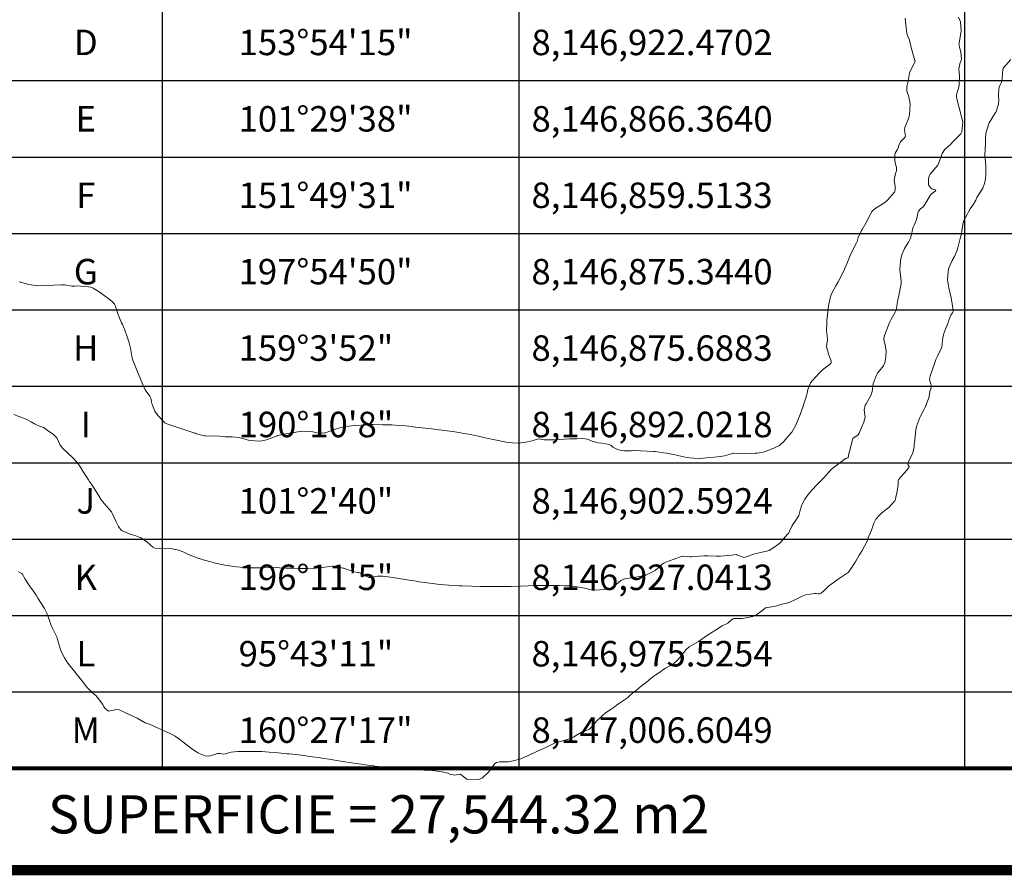
# Model space of a CAD drawing. Units: metres. Extents: x 774862 to 780418, y 8142827 to 8148021.
# Drawn here: x 778912 to 779009, y 8146488 to 8146572 of the extents above; entities that cross this region are included whole.
import ezdxf
from ezdxf.enums import TextEntityAlignment as Align

# ---------------------------------------------------------------- set-up
doc = ezdxf.new("R2010")
doc.units = ezdxf.units.M
doc.header["$LTSCALE"] = 25
for name, color, linetype in [('Curva Indice', 36, 'Continuous'), ('CVL_CUADCON', 1, 'Continuous'), ('CVL_CUADCON_LIN', 8, 'Continuous'), ('CVL_CUADCON_TIT', 1, 'Continuous'), ('CVL_CUADCON_TX', 2, 'Continuous')]:
    doc.layers.add(name, color=color, linetype=linetype)
doc.styles.add('HUECA1', font='HUECA1.shx')
doc.styles.add('MONOTXT4', font='MONOTXT4.shx')

msp = doc.modelspace()

# ---------------------------------------------------------------- linework, layer by layer
at = {"layer": 'Curva Indice', "color": 36, "linetype": 'Continuous', "lineweight": 13, "flags": 128}
for points, elevation in [([(779004.2365, 8146572.6225), (779004.4126, 8146572.1731), (779004.498, 8146571.2976), (779004.2852, 8146570.0728), (779004.2688, 8146569.9668), (779004.2762, 8146569.9209), (779004.3339, 8146569.7225), (779004.4659, 8146569.1505), (779004.5289, 8146568.5246), (779004.5006, 8146568.4058), (779004.3392, 8146568.0336), (779004.2596, 8146567.5617), (779004.3227, 8146566.8236), (779004.3268, 8146566.7943), (779004.3319, 8146566.7476), (779004.3017, 8146565.8821), (779004.0671, 8146565.1357), (779004.0216, 8146564.931), (779004.0405, 8146564.7373), (779004.2889, 8146563.7242), (779004.4908, 8146562.9791), (779004.6487, 8146562.3662), (779004.551, 8146561.3549), (779004.4582, 8146561.1796), (779004.4353, 8146561.1625), (779004.4271, 8146561.1556), (779004.3044, 8146561.0094), (779003.6493, 8146560.3471), (779003.5001, 8146560.2054), (779002.8657, 8146559.5932), (779002.6269, 8146559.2293), (779002.2154, 8146558.1535), (779002.1919, 8146558.1102), (779001.4511, 8146557.2066), (779001.3808, 8146557.0854), (779001.2935, 8146556.7947), (779001.2673, 8146556.168), (779001.5702, 8146555.7799), (779001.937, 8146555.6735), (779001.9875, 8146555.6025), (779001.9484, 8146555.5397), (779001.5469, 8146555.2409), (779001.4348, 8146555.1108), (779000.9343, 8146554.2327), (779000.7558, 8146554.0163), (779000.4869, 8146553.801), (779000.2925, 8146553.5958), (779000.2375, 8146553.4429), (779000.1905, 8146553.1458), (779000.066, 8146552.6559), (778999.8807, 8146552.2121), (778999.7848, 8146552.0123), (778999.7186, 8146551.806), (778999.6372, 8146551.419), (778999.504, 8146550.9187), (778999.3301, 8146550.5575), (778998.9092, 8146549.9034), (778998.6415, 8146549.213), (778998.5633, 8146548.8898), (778998.517, 8146548.6609), (778998.4819, 8146547.8293), (778998.5764, 8146546.9933), (778998.6107, 8146546.7253), (778998.5932, 8146546.4581), (778998.4737, 8146545.7832), (778998.3737, 8146545.3018), (778998.2754, 8146544.874), (778998.1844, 8146544.2864), (778998.1265, 8146543.9613), (778998.0686, 8146543.7914), (778998.0073, 8146543.6626), (778997.6157, 8146542.9676), (778997.4522, 8146542.6522), (778997.3481, 8146542.3867), (778997.1951, 8146541.9818), (778996.9616, 8146541.3668), (778996.9006, 8146541.077), (778996.9057, 8146540.9877), (778997.035, 8146540.4281), (778997.1155, 8146539.867), (778997.0898, 8146539.2952), (778996.985, 8146538.686), (778996.877, 8146538.4052), (778996.2894, 8146537.6717), (778996.1308, 8146537.4325), (778995.8379, 8146536.6295), (778995.7465, 8146535.8853), (778995.6655, 8146535.5539), (778995.1568, 8146534.6777), (778995.064, 8146534.5289), (778994.9729, 8146534.1004), (778995.0485, 8146533.3295), (778994.9269, 8146532.8886), (778994.7104, 8146532.3629), (778994.4754, 8146531.7785), (778994.3628, 8146531.6437), (778993.8639, 8146531.2677), (778993.8456, 8146531.2377), (778993.8243, 8146531.1741), (778993.5894, 8146530.2308), (778993.4757, 8146529.7555), (778993.3984, 8146529.4071), (778993.3938, 8146529.4016), (778993.3635, 8146529.3874), (778993.1493, 8146529.3218), (778993.0177, 8146529.2215), (778992.651, 8146528.91), (778992.5389, 8146528.8451), (778992.4339, 8146528.7843), (778991.7558, 8146528.2604), (778991.7262, 8146528.2333), (778991.7165, 8146528.2225), (778991.0051, 8146527.4157), (778990.8565, 8146527.2547), (778990.2842, 8146526.68), (778989.9139, 8146526.3125), (778989.5619, 8146525.8957), (778989.1424, 8146525.3315), (778988.8488, 8146524.7748), (778988.6993, 8146524.2353), (778988.5402, 8146523.7166), (778988.2732, 8146523.2595), (778987.9593, 8146522.8193), (778987.8604, 8146522.6496), (778987.6383, 8146522.1886), (778987.5747, 8146522.0171), (778987.5266, 8146521.9408), (778987.4469, 8146521.8743), (778986.8485, 8146521.1914), (778986.7709, 8146521.096), (778986.7405, 8146521.0659), (778986.5408, 8146520.9136), (778986.0138, 8146520.5171), (778985.6354, 8146520.2883), (778985.2758, 8146520.1701), (778985.0961, 8146520.1372), (778984.2311, 8146519.9537), (778983.2951, 8146519.632), (778983.1696, 8146519.6007), (778983.0951, 8146519.6091), (778982.4753, 8146519.865), (778982.4483, 8146519.8692), (778981.9322, 8146519.8245), (778980.8511, 8146519.7334), (778980.7946, 8146519.7314), (778980.7039, 8146519.7311), (778980.4739, 8146519.733), (778979.6557, 8146519.7513), (778979.2173, 8146519.7411), (778978.2896, 8146519.6916), (778978.0042, 8146519.6679), (778977.8548, 8146519.6609), (778977.1287, 8146519.7094), (778977.1008, 8146519.7113), (778977.0946, 8146519.7112), (778977.0853, 8146519.7092), (778976.2081, 8146519.41), (778975.5026, 8146519.1476), (778975.3036, 8146519.0473), (778975.1451, 8146518.9259), (778974.7584, 8146518.5657), (778974.4428, 8146518.324), (778973.5347, 8146517.8631), (778973.5018, 8146517.8485), (778973.4871, 8146517.8429), (778973.4624, 8146517.8365), (778972.5634, 8146517.6578), (778972.2122, 8146517.6062), (778971.5477, 8146517.5376), (778971.0854, 8146517.3397), (778970.6716, 8146516.9885), (778970.0208, 8146516.5496), (778969.7827, 8146516.4824), (778969.4906, 8146516.4551), (778968.4917, 8146516.3739), (778968.3551, 8146516.3673), (778968.2948, 8146516.3772), (778967.5229, 8146516.5726), (778966.9876, 8146516.676), (778966.0721, 8146516.7954), (778965.9403, 8146516.8038), (778965.5737, 8146516.8142), (778965.0658, 8146516.8324), (778964.8803, 8146516.8364), (778963.3833, 8146516.8374), (778962.6781, 8146516.8261), (778961.9713, 8146516.8088), (778961.2556, 8146516.7909), (778960.3187, 8146516.7602), (778960.0386, 8146516.7524), (778959.4913, 8146516.7402), (778958.8866, 8146516.7305), (778957.7615, 8146516.7291), (778957.4928, 8146516.7313), (778957.2345, 8146516.7357), (778956.437, 8146516.761), (778955.5062, 8146516.7998), (778955.2132, 8146516.8127), (778954.9666, 8146516.8258), (778954.2092, 8146516.8772), (778953.7792, 8146516.9122), (778953.0402, 8146516.9842), (778952.5992, 8146517.0333), (778951.5568, 8146517.1647), (778951.2636, 8146517.2075), (778950.9946, 8146517.2536), (778950.314, 8146517.3679), (778949.915, 8146517.4321), (778948.4607, 8146517.661), (778947.7106, 8146517.762), (778947.1952, 8146517.7535), (778946.5834, 8146517.626), (778946.4354, 8146517.6234), (778946.3538, 8146517.6435), (778945.9103, 8146517.8296), (778945.3697, 8146518.1041), (778945.2909, 8146518.1287), (778944.8677, 8146518.1834), (778944.7641, 8146518.2086), (778943.8881, 8146518.5272), (778943.8203, 8146518.5459), (778942.8416, 8146518.7396), (778942.734, 8146518.7457), (778941.7955, 8146518.6049), (778941.1374, 8146518.5432), (778940.2432, 8146518.5187), (778939.5726, 8146518.5213), (778938.9028, 8146518.5458), (778938.2129, 8146518.5545), (778937.5789, 8146518.5835), (778937.2469, 8146518.6078), (778936.0171, 8146518.5743), (778935.801, 8146518.5691), (778935.7224, 8146518.5701), (778934.5973, 8146518.5842), (778934.5428, 8146518.5855), (778933.3514, 8146518.6738), (778932.1967, 8146518.8351), (778932.0976, 8146518.8548), (778931.1243, 8146519.0818), (778930.9568, 8146519.125), (778930.0845, 8146519.3649), (778929.6986, 8146519.4781), (778929.647, 8146519.4966), (778928.8058, 8146519.8289), (778928.588, 8146519.9233), (778928.2598, 8146520.0884), (778927.6848, 8146520.3088), (778926.8749, 8146520.4744), (778925.347, 8146520.519), (778925.1409, 8146520.6154), (778924.5163, 8146521.1672), (778923.9612, 8146521.5243), (778923.4717, 8146521.7127), (778923.0391, 8146521.8451), (778923.0093, 8146521.8556), (778922.1244, 8146522.2216), (778922.0508, 8146522.2765), (778921.771, 8146522.626), (778921.5427, 8146523.0906), (778921.0799, 8146524.0597), (778920.3962, 8146524.8697), (778920.0903, 8146525.2378), (778919.7392, 8146525.7995), (778919.3448, 8146526.421), (778919.0796, 8146526.8119), (778918.887, 8146527.0952), (778918.8183, 8146527.2082), (778918.5091, 8146527.7196), (778918.2712, 8146528.06), (778918.0317, 8146528.4481), (778917.7544, 8146528.8839), (778917.2621, 8146529.4028), (778916.3095, 8146530.2782), (778916.059, 8146530.6116), (778915.7187, 8146531.3263), (778915.4113, 8146531.6653), (778914.7741, 8146532.0849), (778914.5045, 8146532.2974), (778914.4343, 8146532.3393), (778914.0839, 8146532.4634), (778913.5214, 8146532.6978), (778913.2058, 8146532.8966), (778912.7739, 8146533.1457), (778911.5147, 8146533.6242)], 137.5), ([(779004.2365, 8146572.6225), (779004.4126, 8146572.1731), (779004.498, 8146571.2976), (779004.2852, 8146570.0728), (779004.2688, 8146569.9668), (779004.2762, 8146569.9209), (779004.3339, 8146569.7225), (779004.4659, 8146569.1505), (779004.5289, 8146568.5246), (779004.5006, 8146568.4058), (779004.3392, 8146568.0336), (779004.2596, 8146567.5617), (779004.3227, 8146566.8236), (779004.3268, 8146566.7943), (779004.3319, 8146566.7476), (779004.3017, 8146565.8821), (779004.0671, 8146565.1357), (779004.0216, 8146564.931), (779004.0405, 8146564.7373), (779004.2889, 8146563.7242), (779004.4908, 8146562.9791), (779004.6487, 8146562.3662), (779004.551, 8146561.3549), (779004.4582, 8146561.1796), (779004.4353, 8146561.1625), (779004.4271, 8146561.1556), (779004.3044, 8146561.0094), (779003.6493, 8146560.3471), (779003.5001, 8146560.2054), (779002.8657, 8146559.5932), (779002.6269, 8146559.2293), (779002.2154, 8146558.1535), (779002.1919, 8146558.1102), (779001.4511, 8146557.2066), (779001.3808, 8146557.0854), (779001.2935, 8146556.7947), (779001.2673, 8146556.168), (779001.5702, 8146555.7799), (779001.937, 8146555.6735), (779001.9875, 8146555.6025), (779001.9484, 8146555.5397), (779001.5469, 8146555.2409), (779001.4348, 8146555.1108), (779000.9343, 8146554.2327), (779000.7558, 8146554.0163), (779000.4869, 8146553.801), (779000.2925, 8146553.5958), (779000.2375, 8146553.4429), (779000.1905, 8146553.1458), (779000.066, 8146552.6559), (778999.8807, 8146552.2121), (778999.7848, 8146552.0123), (778999.7186, 8146551.806), (778999.6372, 8146551.419), (778999.504, 8146550.9187), (778999.3301, 8146550.5575), (778998.9092, 8146549.9034), (778998.6415, 8146549.213), (778998.5633, 8146548.8898), (778998.517, 8146548.6609), (778998.4819, 8146547.8293), (778998.5764, 8146546.9933), (778998.6107, 8146546.7253), (778998.5932, 8146546.4581), (778998.4737, 8146545.7832), (778998.3737, 8146545.3018), (778998.2754, 8146544.874), (778998.1844, 8146544.2864), (778998.1265, 8146543.9613), (778998.0686, 8146543.7914), (778998.0073, 8146543.6626), (778997.6157, 8146542.9676), (778997.4522, 8146542.6522), (778997.3481, 8146542.3867), (778997.1951, 8146541.9818), (778996.9616, 8146541.3668), (778996.9006, 8146541.077), (778996.9057, 8146540.9877), (778997.035, 8146540.4281), (778997.1155, 8146539.867), (778997.0898, 8146539.2952), (778996.985, 8146538.686), (778996.877, 8146538.4052), (778996.2894, 8146537.6717), (778996.1308, 8146537.4325), (778995.8379, 8146536.6295), (778995.7465, 8146535.8853), (778995.6655, 8146535.5539), (778995.1568, 8146534.6777), (778995.064, 8146534.5289), (778994.9729, 8146534.1004), (778995.0485, 8146533.3295), (778994.9269, 8146532.8886), (778994.7104, 8146532.3629), (778994.4754, 8146531.7785), (778994.3628, 8146531.6437), (778993.8639, 8146531.2677), (778993.8456, 8146531.2377), (778993.8243, 8146531.1741), (778993.5894, 8146530.2308), (778993.4757, 8146529.7555), (778993.3984, 8146529.4071), (778993.3938, 8146529.4016), (778993.3635, 8146529.3874), (778993.1493, 8146529.3218), (778993.0177, 8146529.2215), (778992.651, 8146528.91), (778992.5389, 8146528.8451), (778992.4339, 8146528.7843), (778991.7558, 8146528.2604), (778991.7262, 8146528.2333), (778991.7165, 8146528.2225), (778991.0051, 8146527.4157), (778990.8565, 8146527.2547), (778990.2842, 8146526.68), (778989.9139, 8146526.3125), (778989.5619, 8146525.8957), (778989.1424, 8146525.3315), (778988.8488, 8146524.7748), (778988.6993, 8146524.2353), (778988.5402, 8146523.7166), (778988.2732, 8146523.2595), (778987.9593, 8146522.8193), (778987.8604, 8146522.6496), (778987.6383, 8146522.1886), (778987.5747, 8146522.0171), (778987.5266, 8146521.9408), (778987.4469, 8146521.8743), (778986.8485, 8146521.1914), (778986.7709, 8146521.096), (778986.7405, 8146521.0659), (778986.5408, 8146520.9136), (778986.0138, 8146520.5171), (778985.6354, 8146520.2883), (778985.2758, 8146520.1701), (778985.0961, 8146520.1372), (778984.2311, 8146519.9537), (778983.2951, 8146519.632), (778983.1696, 8146519.6007), (778983.0951, 8146519.6091), (778982.4753, 8146519.865), (778982.4483, 8146519.8692), (778981.9322, 8146519.8245), (778980.8511, 8146519.7334), (778980.7946, 8146519.7314), (778980.7039, 8146519.7311), (778980.4739, 8146519.733), (778979.6557, 8146519.7513), (778979.2173, 8146519.7411), (778978.2896, 8146519.6916), (778978.0042, 8146519.6679), (778977.8548, 8146519.6609), (778977.1287, 8146519.7094), (778977.1008, 8146519.7113), (778977.0946, 8146519.7112), (778977.0853, 8146519.7092), (778976.2081, 8146519.41), (778975.5026, 8146519.1476), (778975.3036, 8146519.0473), (778975.1451, 8146518.9259), (778974.7584, 8146518.5657), (778974.4428, 8146518.324), (778973.5347, 8146517.8631), (778973.5018, 8146517.8485), (778973.4871, 8146517.8429), (778973.4624, 8146517.8365), (778972.5634, 8146517.6578), (778972.2122, 8146517.6062), (778971.5477, 8146517.5376), (778971.0854, 8146517.3397), (778970.6716, 8146516.9885), (778970.0208, 8146516.5496), (778969.7827, 8146516.4824), (778969.4906, 8146516.4551), (778968.4917, 8146516.3739), (778968.3551, 8146516.3673), (778968.2948, 8146516.3772), (778967.5229, 8146516.5726), (778966.9876, 8146516.676), (778966.0721, 8146516.7954), (778965.9403, 8146516.8038), (778965.5737, 8146516.8142), (778965.0658, 8146516.8324), (778964.8803, 8146516.8364), (778963.3833, 8146516.8374), (778962.6781, 8146516.8261), (778961.9713, 8146516.8088), (778961.2556, 8146516.7909), (778960.3187, 8146516.7602), (778960.0386, 8146516.7524), (778959.4913, 8146516.7402), (778958.8866, 8146516.7305), (778957.7615, 8146516.7291), (778957.4928, 8146516.7313), (778957.2345, 8146516.7357), (778956.437, 8146516.761), (778955.5062, 8146516.7998), (778955.2132, 8146516.8127), (778954.9666, 8146516.8258), (778954.2092, 8146516.8772), (778953.7792, 8146516.9122), (778953.0402, 8146516.9842), (778952.5992, 8146517.0333), (778951.5568, 8146517.1647), (778951.2636, 8146517.2075), (778950.9946, 8146517.2536), (778950.314, 8146517.3679), (778949.915, 8146517.4321), (778948.4607, 8146517.661), (778947.7106, 8146517.762), (778947.1952, 8146517.7535), (778946.5834, 8146517.626), (778946.4354, 8146517.6234), (778946.3538, 8146517.6435), (778945.9103, 8146517.8296), (778945.3697, 8146518.1041), (778945.2909, 8146518.1287), (778944.8677, 8146518.1834), (778944.7641, 8146518.2086), (778943.8881, 8146518.5272), (778943.8203, 8146518.5459), (778942.8416, 8146518.7396), (778942.734, 8146518.7457), (778941.7955, 8146518.6049), (778941.1374, 8146518.5432), (778940.2432, 8146518.5187), (778939.5726, 8146518.5213), (778938.9028, 8146518.5458), (778938.2129, 8146518.5545), (778937.5789, 8146518.5835), (778937.2469, 8146518.6078), (778936.0171, 8146518.5743), (778935.801, 8146518.5691), (778935.7224, 8146518.5701), (778934.5973, 8146518.5842), (778934.5428, 8146518.5855), (778933.3514, 8146518.6738), (778932.1967, 8146518.8351), (778932.0976, 8146518.8548), (778931.1243, 8146519.0818), (778930.9568, 8146519.125), (778930.0845, 8146519.3649), (778929.6986, 8146519.4781), (778929.647, 8146519.4966), (778928.8058, 8146519.8289), (778928.588, 8146519.9233), (778928.2598, 8146520.0884), (778927.6848, 8146520.3088), (778926.8749, 8146520.4744), (778925.347, 8146520.519), (778925.1409, 8146520.6154), (778924.5163, 8146521.1672), (778923.9612, 8146521.5243), (778923.4717, 8146521.7127), (778923.0391, 8146521.8451), (778923.0093, 8146521.8556), (778922.1244, 8146522.2216), (778922.0508, 8146522.2765), (778921.771, 8146522.626), (778921.5427, 8146523.0906), (778921.0799, 8146524.0597), (778920.3962, 8146524.8697), (778920.0903, 8146525.2378), (778919.7392, 8146525.7995), (778919.3448, 8146526.421), (778919.0796, 8146526.8119), (778918.887, 8146527.0952), (778918.8183, 8146527.2082), (778918.5091, 8146527.7196), (778918.2712, 8146528.06), (778918.0317, 8146528.4481), (778917.7544, 8146528.8839), (778917.2621, 8146529.4028), (778916.3095, 8146530.2782), (778916.059, 8146530.6116), (778915.7187, 8146531.3263), (778915.4113, 8146531.6653), (778914.7741, 8146532.0849), (778914.5045, 8146532.2974), (778914.4343, 8146532.3393), (778914.0839, 8146532.4634), (778913.5214, 8146532.6978), (778913.2058, 8146532.8966), (778912.7739, 8146533.1457), (778911.5147, 8146533.6242)], 137.5), ([(778998.9865, 8146572.5215), (778999.0301, 8146572.1699), (778999.0918, 8146571.6073), (778999.1248, 8146571.3557), (778999.1689, 8146571.0211), (778999.2637, 8146570.7174), (778999.3783, 8146570.4943), (778999.5247, 8146569.9062), (778999.5474, 8146569.8226), (778999.559, 8146569.7853), (778999.7506, 8146569.0629), (778999.937, 8146568.3834), (778999.9552, 8146568.3274), (778999.9574, 8146568.2814), (778999.4812, 8146567.3283), (778999.4214, 8146567.136), (778999.2739, 8146566.3451), (778999.1401, 8146565.8169), (778999.1487, 8146565.3724), (778999.3342, 8146564.8116), (778999.4899, 8146564.0786), (778999.4241, 8146563.0352), (778999.3629, 8146562.7652), (778999.3319, 8146562.6912), (778999.2848, 8146562.5945), (778998.9639, 8146561.803), (778998.9268, 8146561.5492), (778999.0113, 8146560.9471), (778999.0025, 8146560.8718), (778998.916, 8146560.7701), (778998.5235, 8146560.3891), (778998.348, 8146559.9514), (778998.3218, 8146559.8292), (778998.1897, 8146559.5938), (778998.0138, 8146559.2759), (778997.9779, 8146559.0919), (778997.9619, 8146558.7037), (778997.998, 8146558.3394), (778998.1392, 8146557.8845), (778998.143, 8146557.5534), (778998.0567, 8146557.2748), (778997.8993, 8146556.6379), (778997.9929, 8146556.0194), (778998.0149, 8146555.6741), (778997.9278, 8146555.4496), (778997.2572, 8146554.6657), (778997.1481, 8146554.5535), (778996.7117, 8146554.2336), (778996.1564, 8146553.9028), (778995.7657, 8146553.5888), (778995.3941, 8146552.9328), (778995.2749, 8146552.6203), (778994.7648, 8146551.7697), (778994.6621, 8146551.6125), (778994.3903, 8146550.9925), (778994.2725, 8146550.5999), (778994.2227, 8146550.4685), (778993.733, 8146549.5212), (778993.5966, 8146549.2365), (778993.254, 8146548.4249), (778993.0284, 8146547.8953), (778992.7678, 8146547.3313), (778992.4074, 8146546.6596), (778992.1737, 8146546.2687), (778991.7559, 8146545.4772), (778991.6546, 8146545.1778), (778991.51, 8146544.4715), (778991.4242, 8146544.0195), (778991.3559, 8146543.418), (778991.3151, 8146542.8437), (778991.2897, 8146542.5356), (778991.2727, 8146541.8887), (778991.2928, 8146541.5724), (778991.3626, 8146541.0588), (778991.3689, 8146540.9766), (778991.2652, 8146540.3126), (778991.3053, 8146540.1289), (778991.4423, 8146539.747), (778991.4457, 8146539.6983), (778991.4266, 8146539.6065), (778991.5654, 8146539.3106), (778991.7317, 8146538.8755), (778991.738, 8146538.7275), (778991.7009, 8146538.6437), (778991.3854, 8146538.3901), (778990.8843, 8146538.0148), (778990.5957, 8146537.7273), (778990.1397, 8146537.2638), (778989.6947, 8146536.7202), (778989.4412, 8146536.0841), (778989.3646, 8146535.7214), (778989.2906, 8146535.4508), (778989.0448, 8146534.6855), (778988.9621, 8146534.4301), (778988.6783, 8146533.618), (778988.4701, 8146533.0724), (778988.2576, 8146532.5649), (778987.8625, 8146531.8944), (778987.5824, 8146531.5522), (778987.0959, 8146530.9789), (778986.6564, 8146530.589), (778986.1567, 8146530.3445), (778985.453, 8146530.0665), (778985.1761, 8146529.9768), (778984.4875, 8146529.8447), (778984.267, 8146529.8199), (778983.8688, 8146529.7861), (778983.348, 8146529.7642), (778982.5495, 8146529.7971), (778982.2088, 8146529.8208), (778982.1314, 8146529.818), (778981.9586, 8146529.7778), (778981.2573, 8146529.5718), (778980.8574, 8146529.4998), (778980.2473, 8146529.4471), (778979.4866, 8146529.3807), (778979.1641, 8146529.3276), (778978.8734, 8146529.3044), (778978.2302, 8146529.3481), (778977.8158, 8146529.3784), (778977.5726, 8146529.4127), (778976.6684, 8146529.6069), (778976.5611, 8146529.6301), (778976.3868, 8146529.665), (778975.5983, 8146529.8155), (778975.2733, 8146529.87), (778974.4552, 8146529.9792), (778974.2951, 8146529.9919), (778972.4011, 8146530.0847), (778972.3101, 8146530.0868), (778972.0953, 8146530.0722), (778971.3822, 8146530.0577), (778971.1375, 8146530.0805), (778970.742, 8146530.1872), (778970.2962, 8146530.4248), (778970.1307, 8146530.577), (778969.9374, 8146530.695), (778969.2167, 8146530.7979), (778968.816, 8146530.839), (778968.2812, 8146530.9997), (778967.8154, 8146531.2141), (778967.352, 8146531.2617), (778966.7609, 8146531.2387), (778966.09, 8146531.2372), (778965.5575, 8146531.2215), (778965.055, 8146531.1851), (778964.5932, 8146531.1471), (778963.5397, 8146531.1522), (778963.0448, 8146531.2248), (778962.8705, 8146531.2032), (778962.3897, 8146531.053), (778961.7579, 8146530.8995), (778961.0178, 8146530.816), (778960.4473, 8146530.8359), (778959.8329, 8146530.9151), (778958.7174, 8146531.1327), (778957.78, 8146531.3503), (778957.2281, 8146531.4683), (778956.6306, 8146531.588), (778956.3186, 8146531.6482), (778955.5117, 8146531.7933), (778955.3647, 8146531.8183), (778954.9938, 8146531.8791), (778954.7887, 8146531.9097), (778953.5316, 8146532.082), (778952.9048, 8146532.1685), (778952.7831, 8146532.1846), (778950.6711, 8146532.4311), (778950.6073, 8146532.4391), (778949.9543, 8146532.5108), (778949.275, 8146532.5607), (778948.6152, 8146532.6012), (778948.261, 8146532.6165), (778947.7041, 8146532.6252), (778946.7555, 8146532.6375), (778946.5702, 8146532.6363), (778946.2102, 8146532.6253), (778945.5843, 8146532.5947), (778944.9129, 8146532.5448), (778944.3933, 8146532.4897), (778944.005, 8146532.4343), (778943.281, 8146532.2639), (778942.4203, 8146531.9415), (778942.2538, 8146531.8761), (778941.9009, 8146531.7781), (778941.2278, 8146531.8234), (778940.7102, 8146531.9482), (778939.8467, 8146531.994), (778939.6761, 8146531.9724), (778939.371, 8146531.9192), (778938.2057, 8146531.7244), (778937.4291, 8146531.5661), (778937.3831, 8146531.556), (778937.3368, 8146531.5425), (778936.2923, 8146531.1502), (778935.7141, 8146530.9986), (778934.6281, 8146531.0884), (778933.9825, 8146531.2792), (778933.562, 8146531.3838), (778932.9273, 8146531.4449), (778932.2512, 8146531.4369), (778931.9717, 8146531.4668), (778931.7111, 8146531.5156), (778930.3233, 8146531.5192), (778930.2145, 8146531.5307), (778929.661, 8146531.6621), (778929.3198, 8146531.7605), (778929.2854, 8146531.7906), (778929.253, 8146531.8096), (778928.3702, 8146532.0927), (778926.6097, 8146532.686), (778926.4412, 8146532.7484), (778926.3367, 8146532.8112), (778925.6427, 8146533.5195), (778925.3441, 8146533.9668), (778925.0636, 8146534.6099), (778925.0036, 8146534.8546), (778924.9447, 8146535.2157), (778924.8619, 8146535.4221), (778924.4086, 8146536.0498), (778924.3692, 8146536.1153), (778923.9804, 8146537.0226), (778923.58, 8146537.9787), (778923.1834, 8146538.9457), (778923.1228, 8146539.1502), (778922.9465, 8146540.1284), (778922.8316, 8146540.6503), (778922.6691, 8146541.1663), (778922.3528, 8146541.9948), (778922.3242, 8146542.0658), (778922.1571, 8146542.4586), (778922.0807, 8146542.622), (778921.8589, 8146543.1108), (778921.7619, 8146543.3394), (778921.7313, 8146543.4248), (778921.46, 8146544.3274), (778921.3919, 8146544.4636), (778921.117, 8146544.7363), (778919.981, 8146545.608), (778919.2728, 8146546.0169), (778919.048, 8146546.1098), (778918.8184, 8146546.1576), (778917.7274, 8146546.2517), (778917.4722, 8146546.237), (778917.1898, 8146546.2338), (778916.5041, 8146546.3397), (778916.1705, 8146546.3572), (778915.4184, 8146546.3153), (778915.109, 8146546.2967), (778913.842, 8146546.2646), (778912.9638, 8146546.3795), (778912.0267, 8146546.6615)], 140), ([(778998.9865, 8146572.5215), (778999.0301, 8146572.1699), (778999.0918, 8146571.6073), (778999.1248, 8146571.3557), (778999.1689, 8146571.0211), (778999.2637, 8146570.7174), (778999.3783, 8146570.4943), (778999.5247, 8146569.9062), (778999.5474, 8146569.8226), (778999.559, 8146569.7853), (778999.7506, 8146569.0629), (778999.937, 8146568.3834), (778999.9552, 8146568.3274), (778999.9574, 8146568.2814), (778999.4812, 8146567.3283), (778999.4214, 8146567.136), (778999.2739, 8146566.3451), (778999.1401, 8146565.8169), (778999.1487, 8146565.3724), (778999.3342, 8146564.8116), (778999.4899, 8146564.0786), (778999.4241, 8146563.0352), (778999.3629, 8146562.7652), (778999.3319, 8146562.6912), (778999.2848, 8146562.5945), (778998.9639, 8146561.803), (778998.9268, 8146561.5492), (778999.0113, 8146560.9471), (778999.0025, 8146560.8718), (778998.916, 8146560.7701), (778998.5235, 8146560.3891), (778998.348, 8146559.9514), (778998.3218, 8146559.8292), (778998.1897, 8146559.5938), (778998.0138, 8146559.2759), (778997.9779, 8146559.0919), (778997.9619, 8146558.7037), (778997.998, 8146558.3394), (778998.1392, 8146557.8845), (778998.143, 8146557.5534), (778998.0567, 8146557.2748), (778997.8993, 8146556.6379), (778997.9929, 8146556.0194), (778998.0149, 8146555.6741), (778997.9278, 8146555.4496), (778997.2572, 8146554.6657), (778997.1481, 8146554.5535), (778996.7117, 8146554.2336), (778996.1564, 8146553.9028), (778995.7657, 8146553.5888), (778995.3941, 8146552.9328), (778995.2749, 8146552.6203), (778994.7648, 8146551.7697), (778994.6621, 8146551.6125), (778994.3903, 8146550.9925), (778994.2725, 8146550.5999), (778994.2227, 8146550.4685), (778993.733, 8146549.5212), (778993.5966, 8146549.2365), (778993.254, 8146548.4249), (778993.0284, 8146547.8953), (778992.7678, 8146547.3313), (778992.4074, 8146546.6596), (778992.1737, 8146546.2687), (778991.7559, 8146545.4772), (778991.6546, 8146545.1778), (778991.51, 8146544.4715), (778991.4242, 8146544.0195), (778991.3559, 8146543.418), (778991.3151, 8146542.8437), (778991.2897, 8146542.5356), (778991.2727, 8146541.8887), (778991.2928, 8146541.5724), (778991.3626, 8146541.0588), (778991.3689, 8146540.9766), (778991.2652, 8146540.3126), (778991.3053, 8146540.1289), (778991.4423, 8146539.747), (778991.4457, 8146539.6983), (778991.4266, 8146539.6065), (778991.5654, 8146539.3106), (778991.7317, 8146538.8755), (778991.738, 8146538.7275), (778991.7009, 8146538.6437), (778991.3854, 8146538.3901), (778990.8843, 8146538.0148), (778990.5957, 8146537.7273), (778990.1397, 8146537.2638), (778989.6947, 8146536.7202), (778989.4412, 8146536.0841), (778989.3646, 8146535.7214), (778989.2906, 8146535.4508), (778989.0448, 8146534.6855), (778988.9621, 8146534.4301), (778988.6783, 8146533.618), (778988.4701, 8146533.0724), (778988.2576, 8146532.5649), (778987.8625, 8146531.8944), (778987.5824, 8146531.5522), (778987.0959, 8146530.9789), (778986.6564, 8146530.589), (778986.1567, 8146530.3445), (778985.453, 8146530.0665), (778985.1761, 8146529.9768), (778984.4875, 8146529.8447), (778984.267, 8146529.8199), (778983.8688, 8146529.7861), (778983.348, 8146529.7642), (778982.5495, 8146529.7971), (778982.2088, 8146529.8208), (778982.1314, 8146529.818), (778981.9586, 8146529.7778), (778981.2573, 8146529.5718), (778980.8574, 8146529.4998), (778980.2473, 8146529.4471), (778979.4866, 8146529.3807), (778979.1641, 8146529.3276), (778978.8734, 8146529.3044), (778978.2302, 8146529.3481), (778977.8158, 8146529.3784), (778977.5726, 8146529.4127), (778976.6684, 8146529.6069), (778976.5611, 8146529.6301), (778976.3868, 8146529.665), (778975.5983, 8146529.8155), (778975.2733, 8146529.87), (778974.4552, 8146529.9792), (778974.2951, 8146529.9919), (778972.4011, 8146530.0847), (778972.3101, 8146530.0868), (778972.0953, 8146530.0722), (778971.3822, 8146530.0577), (778971.1375, 8146530.0805), (778970.742, 8146530.1872), (778970.2962, 8146530.4248), (778970.1307, 8146530.577), (778969.9374, 8146530.695), (778969.2167, 8146530.7979), (778968.816, 8146530.839), (778968.2812, 8146530.9997), (778967.8154, 8146531.2141), (778967.352, 8146531.2617), (778966.7609, 8146531.2387), (778966.09, 8146531.2372), (778965.5575, 8146531.2215), (778965.055, 8146531.1851), (778964.5932, 8146531.1471), (778963.5397, 8146531.1522), (778963.0448, 8146531.2248), (778962.8705, 8146531.2032), (778962.3897, 8146531.053), (778961.7579, 8146530.8995), (778961.0178, 8146530.816), (778960.4473, 8146530.8359), (778959.8329, 8146530.9151), (778958.7174, 8146531.1327), (778957.78, 8146531.3503), (778957.2281, 8146531.4683), (778956.6306, 8146531.588), (778956.3186, 8146531.6482), (778955.5117, 8146531.7933), (778955.3647, 8146531.8183), (778954.9938, 8146531.8791), (778954.7887, 8146531.9097), (778953.5316, 8146532.082), (778952.9048, 8146532.1685), (778952.7831, 8146532.1846), (778950.6711, 8146532.4311), (778950.6073, 8146532.4391), (778949.9543, 8146532.5108), (778949.275, 8146532.5607), (778948.6152, 8146532.6012), (778948.261, 8146532.6165), (778947.7041, 8146532.6252), (778946.7555, 8146532.6375), (778946.5702, 8146532.6363), (778946.2102, 8146532.6253), (778945.5843, 8146532.5947), (778944.9129, 8146532.5448), (778944.3933, 8146532.4897), (778944.005, 8146532.4343), (778943.281, 8146532.2639), (778942.4203, 8146531.9415), (778942.2538, 8146531.8761), (778941.9009, 8146531.7781), (778941.2278, 8146531.8234), (778940.7102, 8146531.9482), (778939.8467, 8146531.994), (778939.6761, 8146531.9724), (778939.371, 8146531.9192), (778938.2057, 8146531.7244), (778937.4291, 8146531.5661), (778937.3831, 8146531.556), (778937.3368, 8146531.5425), (778936.2923, 8146531.1502), (778935.7141, 8146530.9986), (778934.6281, 8146531.0884), (778933.9825, 8146531.2792), (778933.562, 8146531.3838), (778932.9273, 8146531.4449), (778932.2512, 8146531.4369), (778931.9717, 8146531.4668), (778931.7111, 8146531.5156), (778930.3233, 8146531.5192), (778930.2145, 8146531.5307), (778929.661, 8146531.6621), (778929.3198, 8146531.7605), (778929.2854, 8146531.7906), (778929.253, 8146531.8096), (778928.3702, 8146532.0927), (778926.6097, 8146532.686), (778926.4412, 8146532.7484), (778926.3367, 8146532.8112), (778925.6427, 8146533.5195), (778925.3441, 8146533.9668), (778925.0636, 8146534.6099), (778925.0036, 8146534.8546), (778924.9447, 8146535.2157), (778924.8619, 8146535.4221), (778924.4086, 8146536.0498), (778924.3692, 8146536.1153), (778923.9804, 8146537.0226), (778923.58, 8146537.9787), (778923.1834, 8146538.9457), (778923.1228, 8146539.1502), (778922.9465, 8146540.1284), (778922.8316, 8146540.6503), (778922.6691, 8146541.1663), (778922.3528, 8146541.9948), (778922.3242, 8146542.0658), (778922.1571, 8146542.4586), (778922.0807, 8146542.622), (778921.8589, 8146543.1108), (778921.7619, 8146543.3394), (778921.7313, 8146543.4248), (778921.46, 8146544.3274), (778921.3919, 8146544.4636), (778921.117, 8146544.7363), (778919.981, 8146545.608), (778919.2728, 8146546.0169), (778919.048, 8146546.1098), (778918.8184, 8146546.1576), (778917.7274, 8146546.2517), (778917.4722, 8146546.237), (778917.1898, 8146546.2338), (778916.5041, 8146546.3397), (778916.1705, 8146546.3572), (778915.4184, 8146546.3153), (778915.109, 8146546.2967), (778913.842, 8146546.2646), (778912.9638, 8146546.3795), (778912.0267, 8146546.6615)], 140), ([(779009.3738, 8146568.4609), (779008.62, 8146567.6049), (779008.5658, 8146567.4056), (779008.5389, 8146567.2006), (779008.5243, 8146566.5298), (779008.4073, 8146566.1741), (779008.2649, 8146565.9176), (779008.1977, 8146565.6175), (779008.1524, 8146564.9675), (779008.1549, 8146564.8126), (779008.1985, 8146564.473), (779008.1605, 8146564.0979), (779007.8731, 8146563.2811), (779007.8699, 8146563.2751), (779007.8645, 8146563.267), (779007.7679, 8146563.1198), (779007.2341, 8146562.2433), (779007.1626, 8146562.1006), (779006.9047, 8146561.1946), (779006.889, 8146560.6619), (779006.8788, 8146560.1445), (779006.8413, 8146559.7409), (779006.8165, 8146559.0856), (779006.8741, 8146558.3943), (779006.8958, 8146558.0954), (779006.9138, 8146557.6855), (779006.9175, 8146557.2108), (779006.8728, 8146556.7503), (779006.7748, 8146556.2889), (779006.6122, 8146555.846), (779006.2622, 8146555.2794), (779006.0333, 8146554.9197), (779005.9128, 8146554.6615), (779005.6893, 8146554.2756), (779005.3684, 8146553.8233), (779005.2081, 8146553.5097), (779005.0822, 8146553.2587), (779004.753, 8146552.6561), (779004.6583, 8146552.3187), (779004.6505, 8146552.268), (779004.5567, 8146551.6658), (779004.5088, 8146551.3421), (779004.5029, 8146551.3152), (779004.4563, 8146551.1602), (779004.1944, 8146550.1144), (779004.0938, 8146549.7587), (779003.82, 8146549.1209), (779003.6169, 8146548.7279), (779003.2584, 8146547.9082), (779003.2011, 8146547.673), (779003.1569, 8146546.8384), (779003.2599, 8146546.0715), (779003.3882, 8146545.622), (779003.5103, 8146545.0792), (779003.6057, 8146544.501), (779003.6842, 8146544.0702), (779003.692, 8146543.7508), (779003.6471, 8146543.6202), (779003.5411, 8146543.481), (779003.4734, 8146543.3786), (779003.2771, 8146542.8828), (779003.1047, 8146542.3695), (779003.0764, 8146542.3051), (779003.0578, 8146542.2621), (779002.994, 8146542.0846), (779002.7973, 8146541.5911), (779002.6736, 8146541.1666), (779002.6665, 8146540.8779), (779002.5948, 8146540.2193), (779002.1723, 8146539.3595), (779001.9987, 8146539.0409), (779001.8621, 8146538.6298), (779001.7058, 8146538.1345), (779001.448, 8146537.4239), (779001.3892, 8146537.0301), (779001.5147, 8146536.6485), (779001.555, 8146536.5552), (779001.5276, 8146536.2352), (779001.4164, 8146535.868), (779001.3526, 8146535.4236), (779001.3421, 8146535.3723), (779001.0744, 8146534.6578), (779001.0032, 8146534.4877), (779000.9889, 8146534.4308), (779000.9896, 8146534.4287), (779000.9895, 8146534.4241), (779000.8572, 8146534.1637), (779000.4961, 8146533.4601), (779000.4399, 8146533.3345), (779000.1271, 8146532.5363), (779000.0239, 8146532.1246), (778999.8994, 8146530.849), (778999.8833, 8146530.7778), (778999.8663, 8146530.658), (778999.872, 8146530.4626), (778999.7471, 8146529.8493), (778999.5306, 8146529.4332), (778999.3647, 8146529.0842), (778999.2811, 8146528.875), (778999.2615, 8146528.7168), (778999.3753, 8146528.5218), (778999.3821, 8146528.4991), (778999.3791, 8146528.4841), (778999.3518, 8146528.4354), (778999.1293, 8146528.1326), (778998.9249, 8146527.8996), (778998.5309, 8146527.47), (778998.3375, 8146527.214), (778998.3133, 8146527.1257), (778998.311, 8146526.8962), (778998.2932, 8146526.7444), (778998.2218, 8146526.303), (778998.1302, 8146525.7902), (778998.0655, 8146525.5384), (778998.0324, 8146525.2801), (778997.97, 8146525.1391), (778997.3706, 8146524.5049), (778997.1211, 8146524.3043), (778996.7068, 8146523.9832), (778996.4592, 8146523.7585), (778996.1049, 8146523.3516), (778995.9114, 8146522.9554), (778995.8203, 8146522.6608), (778995.6844, 8146522.2891), (778995.3539, 8146521.5146), (778995.3115, 8146521.4089), (778995.2789, 8146521.3183), (778995.2528, 8146521.2335), (778995.2134, 8146521.135), (778994.7537, 8146520.276), (778994.5965, 8146520.0116), (778994.4733, 8146519.8133), (778994.1363, 8146519.2341), (778994.1233, 8146519.2031), (778994.0898, 8146519.1244), (778993.5166, 8146518.2721), (778993.3811, 8146518.1331), (778993.2075, 8146518.0004), (778992.4135, 8146517.4486), (778992.1486, 8146517.2616), (778991.6776, 8146516.9349), (778991.4618, 8146516.763), (778991.0113, 8146516.3342), (778990.7407, 8146516.1008), (778990.5894, 8146516.0247), (778990.4643, 8146516.0237), (778990.2855, 8146516.0475), (778990.1056, 8146516.0437), (778989.2473, 8146515.9297), (778988.8635, 8146515.8049), (778988.2191, 8146515.4752), (778987.6807, 8146515.1919), (778987.3545, 8146515.0951), (778986.8689, 8146515.0202), (778986.3837, 8146514.8383), (778986.2523, 8146514.799), (778985.3011, 8146514.6452), (778985.2815, 8146514.6401), (778985.2342, 8146514.6154), (778985.0456, 8146514.4666), (778984.3842, 8146513.9589), (778984.0274, 8146513.8147), (778983.3828, 8146513.6838), (778982.9581, 8146513.618), (778982.4634, 8146513.6022), (778982.2146, 8146513.6153), (778982.088, 8146513.5859), (778981.6529, 8146513.1978), (778981.6198, 8146513.167), (778981.5923, 8146513.1481), (778981.5796, 8146513.1418), (778981.022, 8146512.8915), (778980.3622, 8146512.4649), (778980.2171, 8146512.3593), (778980.1076, 8146512.2881), (778979.4735, 8146511.8909), (778978.7862, 8146511.402), (778978.7404, 8146511.3705), (778978.6883, 8146511.341), (778977.8022, 8146510.833), (778977.4788, 8146510.5448), (778977.0251, 8146509.9837), (778976.71, 8146509.5739), (778976.2375, 8146509.167), (778975.455, 8146508.7212), (778975.2969, 8146508.6206), (778974.8712, 8146508.3049), (778974.5238, 8146508.0773), (778974.233, 8146507.8893), (778973.85, 8146507.5825), (778973.52, 8146507.2918), (778973.2159, 8146507.0514), (778972.8938, 8146506.8047), (778972.6195, 8146506.5845), (778972.4379, 8146506.4319), (778971.9433, 8146506.0115), (778971.7192, 8146505.8324), (778971.4339, 8146505.6198), (778970.9559, 8146505.2781), (778970.6236, 8146505.0486), (778970.2881, 8146504.8145), (778970.1587, 8146504.7269), (778969.5497, 8146504.3026), (778969.2551, 8146504.0549), (778969.1141, 8146503.9197), (778968.7033, 8146503.5149), (778968.4982, 8146503.2699), (778968.0189, 8146502.7434), (778967.4864, 8146502.5282), (778967.3325, 8146502.498), (778967.1803, 8146502.417), (778966.4841, 8146501.9723), (778966.1541, 8146501.8348), (778965.4831, 8146501.63), (778964.6448, 8146501.3834), (778964.5021, 8146501.333), (778964.1077, 8146501.1532), (778963.7096, 8146500.9457), (778963.4987, 8146500.8345), (778962.8335, 8146500.5378), (778962.5855, 8146500.4317), (778961.2579, 8146499.8332), (778961.0157, 8146499.7512), (778960.6812, 8146499.665), (778960.0229, 8146499.5469), (778959.1621, 8146499.5251), (778958.8903, 8146499.4779), (778958.6976, 8146499.357), (778958.129, 8146498.5628), (778957.4964, 8146497.9749), (778957.1359, 8146497.8129), (778955.9741, 8146497.8252), (778955.6671, 8146498.0695), (778955.3167, 8146498.3358), (778954.7956, 8146498.2409), (778954.2817, 8146498.3302), (778954.1054, 8146498.4056), (778953.559, 8146498.5393), (778952.8612, 8146498.6359), (778952.5435, 8146498.672), (778951.761, 8146498.7323), (778950.6137, 8146498.804), (778949.5753, 8146498.8695), (778949.0938, 8146498.9047), (778948.4413, 8146498.9574), (778947.9543, 8146499.0036), (778946.9299, 8146499.1143), (778946.7947, 8146499.1317), (778946.4733, 8146499.1782), (778945.1518, 8146499.3708), (778944.8625, 8146499.4129), (778944.6414, 8146499.4461), (778943.7768, 8146499.5794), (778942.4591, 8146499.7869), (778941.9674, 8146499.8626), (778941.3874, 8146499.9484), (778940.8327, 8146500.0324), (778940.3578, 8146500.0994), (778939.7336, 8146500.176), (778938.8521, 8146500.2772), (778938.5202, 8146500.3092), (778938.3265, 8146500.325), (778937.4436, 8146500.409), (778936.5615, 8146500.4982), (778935.8526, 8146500.5429), (778935.0205, 8146500.5622), (778934.6302, 8146500.5645), (778933.4935, 8146500.5426), (778932.8483, 8146500.4789), (778932.2566, 8146500.3194), (778932.0613, 8146500.2878), (778931.7475, 8146500.3489), (778931.4845, 8146500.3549), (778931.1919, 8146500.239), (778930.668, 8146500.1011), (778930.2895, 8146500.1285), (778929.6238, 8146500.3954), (778929.4266, 8146500.501), (778928.9603, 8146500.8006), (778927.794, 8146501.7423), (778927.3296, 8146502.0673), (778926.9097, 8146502.2943), (778926.5472, 8146502.4597), (778925.6598, 8146502.8454), (778924.8721, 8146503.1884), (778924.3977, 8146503.3775), (778923.9869, 8146503.5961), (778923.5973, 8146503.8315), (778921.842, 8146504.6534), (778921.5989, 8146504.6672), (778920.801, 8146504.5067), (778920.4733, 8146504.7664), (778920.3436, 8146504.9491), (778920.2244, 8146505.1456), (778919.5756, 8146506.0075), (778919.2269, 8146506.313), (778918.7181, 8146506.7832), (778918.5598, 8146507.0035), (778918.147, 8146507.5543), (778917.8896, 8146507.8677), (778916.8114, 8146509.2185), (778916.4794, 8146509.7356), (778916.2527, 8146510.1798), (778916.089, 8146510.575), (778915.7803, 8146511.553), (778915.713, 8146511.7936), (778915.6081, 8146512.0706), (778915.1721, 8146512.928), (778915.0851, 8146513.1286), (778914.9968, 8146513.3947), (778914.7316, 8146514.1133), (778914.4968, 8146514.5727), (778913.8603, 8146515.5968), (778913.6904, 8146515.8776), (778913.6167, 8146516.0015), (778913.5575, 8146516.0931), (778912.9824, 8146516.9073), (778912.6064, 8146517.4547), (778912.3297, 8146517.9774), (778912.2798, 8146518.028), (778911.9489, 8146518.1947)], 135), ([(779009.3738, 8146568.4609), (779008.62, 8146567.6049), (779008.5658, 8146567.4056), (779008.5389, 8146567.2006), (779008.5243, 8146566.5298), (779008.4073, 8146566.1741), (779008.2649, 8146565.9176), (779008.1977, 8146565.6175), (779008.1524, 8146564.9675), (779008.1549, 8146564.8126), (779008.1985, 8146564.473), (779008.1605, 8146564.0979), (779007.8731, 8146563.2811), (779007.8699, 8146563.2751), (779007.8645, 8146563.267), (779007.7679, 8146563.1198), (779007.2341, 8146562.2433), (779007.1626, 8146562.1006), (779006.9047, 8146561.1946), (779006.889, 8146560.6619), (779006.8788, 8146560.1445), (779006.8413, 8146559.7409), (779006.8165, 8146559.0856), (779006.8741, 8146558.3943), (779006.8958, 8146558.0954), (779006.9138, 8146557.6855), (779006.9175, 8146557.2108), (779006.8728, 8146556.7503), (779006.7748, 8146556.2889), (779006.6122, 8146555.846), (779006.2622, 8146555.2794), (779006.0333, 8146554.9197), (779005.9128, 8146554.6615), (779005.6893, 8146554.2756), (779005.3684, 8146553.8233), (779005.2081, 8146553.5097), (779005.0822, 8146553.2587), (779004.753, 8146552.6561), (779004.6583, 8146552.3187), (779004.6505, 8146552.268), (779004.5567, 8146551.6658), (779004.5088, 8146551.3421), (779004.5029, 8146551.3152), (779004.4563, 8146551.1602), (779004.1944, 8146550.1144), (779004.0938, 8146549.7587), (779003.82, 8146549.1209), (779003.6169, 8146548.7279), (779003.2584, 8146547.9082), (779003.2011, 8146547.673), (779003.1569, 8146546.8384), (779003.2599, 8146546.0715), (779003.3882, 8146545.622), (779003.5103, 8146545.0792), (779003.6057, 8146544.501), (779003.6842, 8146544.0702), (779003.692, 8146543.7508), (779003.6471, 8146543.6202), (779003.5411, 8146543.481), (779003.4734, 8146543.3786), (779003.2771, 8146542.8828), (779003.1047, 8146542.3695), (779003.0764, 8146542.3051), (779003.0578, 8146542.2621), (779002.994, 8146542.0846), (779002.7973, 8146541.5911), (779002.6736, 8146541.1666), (779002.6665, 8146540.8779), (779002.5948, 8146540.2193), (779002.1723, 8146539.3595), (779001.9987, 8146539.0409), (779001.8621, 8146538.6298), (779001.7058, 8146538.1345), (779001.448, 8146537.4239), (779001.3892, 8146537.0301), (779001.5147, 8146536.6485), (779001.555, 8146536.5552), (779001.5276, 8146536.2352), (779001.4164, 8146535.868), (779001.3526, 8146535.4236), (779001.3421, 8146535.3723), (779001.0744, 8146534.6578), (779001.0032, 8146534.4877), (779000.9889, 8146534.4308), (779000.9896, 8146534.4287), (779000.9895, 8146534.4241), (779000.8572, 8146534.1637), (779000.4961, 8146533.4601), (779000.4399, 8146533.3345), (779000.1271, 8146532.5363), (779000.0239, 8146532.1246), (778999.8994, 8146530.849), (778999.8833, 8146530.7778), (778999.8663, 8146530.658), (778999.872, 8146530.4626), (778999.7471, 8146529.8493), (778999.5306, 8146529.4332), (778999.3647, 8146529.0842), (778999.2811, 8146528.875), (778999.2615, 8146528.7168), (778999.3753, 8146528.5218), (778999.3821, 8146528.4991), (778999.3791, 8146528.4841), (778999.3518, 8146528.4354), (778999.1293, 8146528.1326), (778998.9249, 8146527.8996), (778998.5309, 8146527.47), (778998.3375, 8146527.214), (778998.3133, 8146527.1257), (778998.311, 8146526.8962), (778998.2932, 8146526.7444), (778998.2218, 8146526.303), (778998.1302, 8146525.7902), (778998.0655, 8146525.5384), (778998.0324, 8146525.2801), (778997.97, 8146525.1391), (778997.3706, 8146524.5049), (778997.1211, 8146524.3043), (778996.7068, 8146523.9832), (778996.4592, 8146523.7585), (778996.1049, 8146523.3516), (778995.9114, 8146522.9554), (778995.8203, 8146522.6608), (778995.6844, 8146522.2891), (778995.3539, 8146521.5146), (778995.3115, 8146521.4089), (778995.2789, 8146521.3183), (778995.2528, 8146521.2335), (778995.2134, 8146521.135), (778994.7537, 8146520.276), (778994.5965, 8146520.0116), (778994.4733, 8146519.8133), (778994.1363, 8146519.2341), (778994.1233, 8146519.2031), (778994.0898, 8146519.1244), (778993.5166, 8146518.2721), (778993.3811, 8146518.1331), (778993.2075, 8146518.0004), (778992.4135, 8146517.4486), (778992.1486, 8146517.2616), (778991.6776, 8146516.9349), (778991.4618, 8146516.763), (778991.0113, 8146516.3342), (778990.7407, 8146516.1008), (778990.5894, 8146516.0247), (778990.4643, 8146516.0237), (778990.2855, 8146516.0475), (778990.1056, 8146516.0437), (778989.2473, 8146515.9297), (778988.8635, 8146515.8049), (778988.2191, 8146515.4752), (778987.6807, 8146515.1919), (778987.3545, 8146515.0951), (778986.8689, 8146515.0202), (778986.3837, 8146514.8383), (778986.2523, 8146514.799), (778985.3011, 8146514.6452), (778985.2815, 8146514.6401), (778985.2342, 8146514.6154), (778985.0456, 8146514.4666), (778984.3842, 8146513.9589), (778984.0274, 8146513.8147), (778983.3828, 8146513.6838), (778982.9581, 8146513.618), (778982.4634, 8146513.6022), (778982.2146, 8146513.6153), (778982.088, 8146513.5859), (778981.6529, 8146513.1978), (778981.6198, 8146513.167), (778981.5923, 8146513.1481), (778981.5796, 8146513.1418), (778981.022, 8146512.8915), (778980.3622, 8146512.4649), (778980.2171, 8146512.3593), (778980.1076, 8146512.2881), (778979.4735, 8146511.8909), (778978.7862, 8146511.402), (778978.7404, 8146511.3705), (778978.6883, 8146511.341), (778977.8022, 8146510.833), (778977.4788, 8146510.5448), (778977.0251, 8146509.9837), (778976.71, 8146509.5739), (778976.2375, 8146509.167), (778975.455, 8146508.7212), (778975.2969, 8146508.6206), (778974.8712, 8146508.3049), (778974.5238, 8146508.0773), (778974.233, 8146507.8893), (778973.85, 8146507.5825), (778973.52, 8146507.2918), (778973.2159, 8146507.0514), (778972.8938, 8146506.8047), (778972.6195, 8146506.5845), (778972.4379, 8146506.4319), (778971.9433, 8146506.0115), (778971.7192, 8146505.8324), (778971.4339, 8146505.6198), (778970.9559, 8146505.2781), (778970.6236, 8146505.0486), (778970.2881, 8146504.8145), (778970.1587, 8146504.7269), (778969.5497, 8146504.3026), (778969.2551, 8146504.0549), (778969.1141, 8146503.9197), (778968.7033, 8146503.5149), (778968.4982, 8146503.2699), (778968.0189, 8146502.7434), (778967.4864, 8146502.5282), (778967.3325, 8146502.498), (778967.1803, 8146502.417), (778966.4841, 8146501.9723), (778966.1541, 8146501.8348), (778965.4831, 8146501.63), (778964.6448, 8146501.3834), (778964.5021, 8146501.333), (778964.1077, 8146501.1532), (778963.7096, 8146500.9457), (778963.4987, 8146500.8345), (778962.8335, 8146500.5378), (778962.5855, 8146500.4317), (778961.2579, 8146499.8332), (778961.0157, 8146499.7512), (778960.6812, 8146499.665), (778960.0229, 8146499.5469), (778959.1621, 8146499.5251), (778958.8903, 8146499.4779), (778958.6976, 8146499.357), (778958.129, 8146498.5628), (778957.4964, 8146497.9749), (778957.1359, 8146497.8129), (778955.9741, 8146497.8252), (778955.6671, 8146498.0695), (778955.3167, 8146498.3358), (778954.7956, 8146498.2409), (778954.2817, 8146498.3302), (778954.1054, 8146498.4056), (778953.559, 8146498.5393), (778952.8612, 8146498.6359), (778952.5435, 8146498.672), (778951.761, 8146498.7323), (778950.6137, 8146498.804), (778949.5753, 8146498.8695), (778949.0938, 8146498.9047), (778948.4413, 8146498.9574), (778947.9543, 8146499.0036), (778946.9299, 8146499.1143), (778946.7947, 8146499.1317), (778946.4733, 8146499.1782), (778945.1518, 8146499.3708), (778944.8625, 8146499.4129), (778944.6414, 8146499.4461), (778943.7768, 8146499.5794), (778942.4591, 8146499.7869), (778941.9674, 8146499.8626), (778941.3874, 8146499.9484), (778940.8327, 8146500.0324), (778940.3578, 8146500.0994), (778939.7336, 8146500.176), (778938.8521, 8146500.2772), (778938.5202, 8146500.3092), (778938.3265, 8146500.325), (778937.4436, 8146500.409), (778936.5615, 8146500.4982), (778935.8526, 8146500.5429), (778935.0205, 8146500.5622), (778934.6302, 8146500.5645), (778933.4935, 8146500.5426), (778932.8483, 8146500.4789), (778932.2566, 8146500.3194), (778932.0613, 8146500.2878), (778931.7475, 8146500.3489), (778931.4845, 8146500.3549), (778931.1919, 8146500.239), (778930.668, 8146500.1011), (778930.2895, 8146500.1285), (778929.6238, 8146500.3954), (778929.4266, 8146500.501), (778928.9603, 8146500.8006), (778927.794, 8146501.7423), (778927.3296, 8146502.0673), (778926.9097, 8146502.2943), (778926.5472, 8146502.4597), (778925.6598, 8146502.8454), (778924.8721, 8146503.1884), (778924.3977, 8146503.3775), (778923.9869, 8146503.5961), (778923.5973, 8146503.8315), (778921.842, 8146504.6534), (778921.5989, 8146504.6672), (778920.801, 8146504.5067), (778920.4733, 8146504.7664), (778920.3436, 8146504.9491), (778920.2244, 8146505.1456), (778919.5756, 8146506.0075), (778919.2269, 8146506.313), (778918.7181, 8146506.7832), (778918.5598, 8146507.0035), (778918.147, 8146507.5543), (778917.8896, 8146507.8677), (778916.8114, 8146509.2185), (778916.4794, 8146509.7356), (778916.2527, 8146510.1798), (778916.089, 8146510.575), (778915.7803, 8146511.553), (778915.713, 8146511.7936), (778915.6081, 8146512.0706), (778915.1721, 8146512.928), (778915.0851, 8146513.1286), (778914.9968, 8146513.3947), (778914.7316, 8146514.1133), (778914.4968, 8146514.5727), (778913.8603, 8146515.5968), (778913.6904, 8146515.8776), (778913.6167, 8146516.0015), (778913.5575, 8146516.0931), (778912.9824, 8146516.9073), (778912.6064, 8146517.4547), (778912.3297, 8146517.9774), (778912.2798, 8146518.028), (778911.9489, 8146518.1947)], 135)]:
    msp.add_lwpolyline(points, dxfattribs=dict(at, elevation=elevation))
at = {"layer": 'CVL_CUADCON', "color": 1, "linetype": 'Continuous', "flags": 128}
for points, const_width in [([(778778.5632, 8146615.1465), (779116.0632, 8146615.1465), (779116.0632, 8146488.8965), (778778.5632, 8146488.8965), (778778.5632, 8146615.1465)], 1), ([(778778.5632, 8146498.8965), (779116.0632, 8146498.8965)], 0.375)]:
    msp.add_lwpolyline(points, dxfattribs=dict(at, const_width=const_width))
at = {"layer": 'CVL_CUADCON_LIN', "color": 8, "linetype": 'Continuous'}
for p, q in [((778926.0632, 8146605.1465), (778926.0632, 8146498.8965)), ((778961.0632, 8146605.1465), (778961.0632, 8146498.8965)), ((779004.8132, 8146605.1465), (779004.8132, 8146498.8965)), ((778778.5632, 8146566.3965), (779116.0632, 8146566.3965)), ((778778.5632, 8146558.8965), (779116.0632, 8146558.8965)), ((778778.5632, 8146551.3965), (779116.0632, 8146551.3965)), ((778778.5632, 8146543.8965), (779116.0632, 8146543.8965)), ((778778.5632, 8146536.3965), (779116.0632, 8146536.3965)), ((778778.5632, 8146528.8965), (779116.0632, 8146528.8965)), ((778778.5632, 8146521.3965), (779116.0632, 8146521.3965)), ((778778.5632, 8146513.8965), (779116.0632, 8146513.8965)), ((778778.5632, 8146506.3965), (779116.0632, 8146506.3965)), ((778778.5632, 8146498.8965), (779116.0632, 8146498.8965))]:
    msp.add_line(p, q, dxfattribs=at)

# ---------------------------------------------------------------- texts
at = {"layer": 'CVL_CUADCON_TIT', "color": 1, "style": 'HUECA1'}
msp.add_text('SUPERFICIE = 27,544.32 m2', height=3.75, dxfattribs=at).set_placement((778947.3132, 8146493.8965), align=Align.MIDDLE)
at = {"layer": 'CVL_CUADCON_TX', "color": 2, "style": 'MONOTXT4'}
for s, p in [('D', (778918.5632, 8146568.8965)), ('E', (778918.5632, 8146561.3965)), ('F', (778918.5632, 8146553.8965)), ('G', (778918.5632, 8146546.3965)), ('H', (778918.5632, 8146538.8965)), ('I', (778918.5632, 8146531.3965)), ('J', (778918.5632, 8146523.8965)), ('K', (778918.5632, 8146516.3965)), ('L', (778918.5632, 8146508.8965)), ('M', (778918.5632, 8146501.3965))]:
    msp.add_text(s, height=2.5, dxfattribs=at).set_placement(p, align=Align.CENTER)
for s, p in [('153%%d54\'15"', (778933.5632, 8146568.8965)), ('8,146,922.4702', (778962.3132, 8146568.8965)), ('101%%d29\'38"', (778933.5632, 8146561.3965)), ('8,146,866.3640', (778962.3132, 8146561.3965)), ('151%%d49\'31"', (778933.5632, 8146553.8965)), ('8,146,859.5133', (778962.3132, 8146553.8965)), ('197%%d54\'50"', (778933.5632, 8146546.3965)), ('8,146,875.3440', (778962.3132, 8146546.3965)), ('159%%d3\'52"', (778933.5632, 8146538.8965)), ('8,146,875.6883', (778962.3132, 8146538.8965)), ('190%%d10\'8"', (778933.5632, 8146531.3965)), ('8,146,892.0218', (778962.3132, 8146531.3965)), ('101%%d2\'40"', (778933.5632, 8146523.8965)), ('8,146,902.5924', (778962.3132, 8146523.8965)), ('196%%d11\'5"', (778933.5632, 8146516.3965)), ('8,146,927.0413', (778962.3132, 8146516.3965)), ('95%%d43\'11"', (778933.5632, 8146508.8965)), ('8,146,975.5254', (778962.3132, 8146508.8965)), ('160%%d27\'17"', (778933.5632, 8146501.3965)), ('8,147,006.6049', (778962.3132, 8146501.3965))]:
    msp.add_text(s, height=2.5, dxfattribs=at).set_placement(p)

doc.saveas('drawing.dxf')
